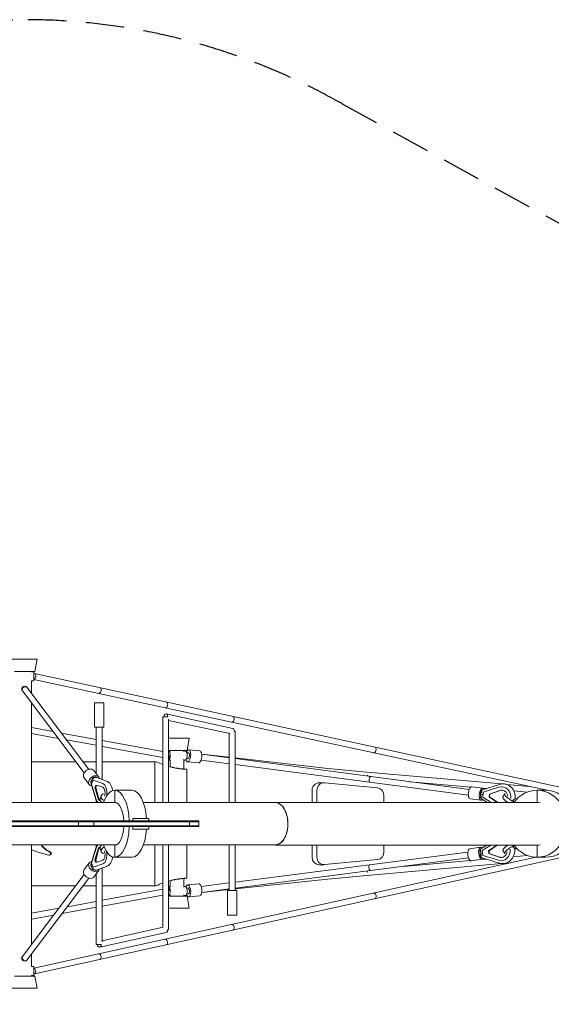
# Model space of a CAD drawing. Units: millimetres. Extents: x -1600 to 7600, y -2641 to 2639.
# Drawn here: x 3968 to 5711, y -593 to 2639 of the extents above; entities that cross this region are included whole.
import ezdxf

# ---------------------------------------------------------------- set-up
doc = ezdxf.new("R2010")
doc.units = ezdxf.units.MM
doc.header["$LTSCALE"] = 20
doc.linetypes.add('HIDDEN', pattern=[9.525, 6.35, -3.175])
doc.layers.add('2d', color=230, linetype='Continuous')
doc.layers.add('EN-Safetyzone', color=93, linetype='HIDDEN')

msp = doc.modelspace()

# ---------------------------------------------------------------- linework, layer by layer
at = {"layer": '2d', "lineweight": 0}
for p, q in [((3943.4, 540.2), (4024.7, 540.2)), ((4017.1, 500.2), (4024.7, 540.2)), ((3951, 500.2), (4017.1, 500.2)), ((4006.7, 498.7), (4006.7, 500.2)), ((4014.1, 498.7), (4006.7, 498.7)), ((4014.1, 468.7), (4014.1, 498.7)), ((4016.1, 493), (5749.7, 118)), ((4014.1, 468.7), (4006.7, 468.7)), ((4006.7, 428), (4006.7, 468.7)), ((4014.1, 474), (5697.6, 109.9)), ((4179.6, 167.2), (3976.5, 436.5)), ((4194.7, 178.6), (3991.6, 447.9)), ((4006.7, 69.5), (4006.7, 396.5)), ((4213.5, 317.3), (4213.5, 397.3)), ((4243.5, 317.3), (4243.5, 397.3)), ((4448.6, 360.3), (4666.7, 313.2)), ((4437.1, 351), (4437, 69.5)), ((4456.1, 342.8), (4456, 69.5)), ((4456.1, 339.3), (4656.8, 295.8)), ((4077.3, 302.7), (4006.7, 315.6)), ((4094.2, 280.3), (4006.7, 296.3)), ((4219, 276.9), (4104.9, 297.7)), ((4219, 164), (4219, 317.3)), ((4238, 145.2), (4238, 317.3)), ((4655.1, 69.5), (4655.2, 296.2)), ((4674.1, 69.5), (4674.2, 303.9)), ((4219, 257.6), (4121.8, 275.3)), ((4437.1, 237.1), (4238, 273.4)), ((4456.1, 280.5), (4524, 280.5)), ((4516.5, 240.5), (4524, 280.5)), ((4437.1, 217.7), (4238, 254.1)), ((4456.1, 240.5), (4516.5, 240.5)), ((4456.1, 239), (4462.5, 239)), ((4460.8, 239), (4460.8, 240.5)), ((4506, 236.4), (4506, 240.5)), ((4506, 239), (4511.2, 239)), ((4521.2, 232.6), (4515.7, 233.1)), ((4522.2, 243), (4558.6, 239.5)), ((4564.7, 228.3), (4655.2, 218.1)), ((4564.8, 228.1), (4655.2, 216.2)), ((4006.7, 203.5), (4152.2, 203.5)), ((4176, 203.5), (4219, 203.5)), ((4238, 203.5), (4414.9, 203.5)), ((4410.9, 69.5), (4410.9, 203.5)), ((4456.1, 209), (4462.5, 209)), ((4460.8, 187), (4460.8, 209)), ((4506, 179.4), (4506, 211.6)), ((4506, 209), (4511.2, 209)), ((4519.4, 213.7), (4515.4, 214.1)), ((4518.4, 203.2), (4554.7, 199.7)), ((4562.8, 209.2), (4655.1, 197)), ((4674.1, 213.7), (5441.6, 112.3)), ((4674.1, 194.5), (5439, 93.4)), ((4674.2, 215.9), (4978.2, 181.7)), ((4227.5, 152.9), (4210.7, 174.9)), ((4515.8, 69.5), (4515.8, 178.8)), ((4978.2, 181.7), (5105.9, 169.4)), ((5105.9, 169.4), (5548.6, 130.5)), ((4195.7, 128.6), (4178.9, 150.6)), ((4201.7, 130.6), (4202, 130.1)), ((4201.8, 130.9), (4218.6, 76.5)), ((4209, 142.9), (4203.5, 129.6)), ((4203.5, 129.6), (4218.9, 79.7)), ((4205.5, 138.9), (4203.6, 141.3)), ((4209, 142.9), (4209.4, 142.9)), ((4240.1, 131.7), (4209, 142.9)), ((4219.2, 152), (4252.7, 139.9)), ((4949.6, 134.3), (4965.2, 134.3)), ((5141.4, 117.6), (4967.2, 134.2)), ((5247.7, 137.9), (5447, 120.4)), ((4214.5, 119.7), (4217.5, 127.1)), ((4224, 86.1), (4214.5, 119.7)), ((4217.2, 119.5), (4214.5, 119.7)), ((4217.2, 119.5), (4220, 126.4)), ((4226.6, 85.9), (4217.2, 119.5)), ((4217.5, 127.1), (4238.2, 121)), ((4336.1, 110), (4279.3, 110)), ((4279.3, 70), (4279.3, 110)), ((4926.7, 69.9), (4926.7, 109.3)), ((4942.3, 109.3), (4942.3, 69.9)), ((5486.3, 116.7), (5450.9, 121.6)), ((5482.4, 117.3), (5499.4, 115.8)), ((5485.5, 111.8), (5486.3, 111.7)), ((5485.9, 111.5), (5541.5, 129)), ((5487.8, 103.7), (5486, 87.8)), ((5539.5, 119.9), (5487.8, 103.7)), ((5507.1, 88.5), (5508.1, 97.3)), ((5508.1, 97.3), (5541.8, 109.3)), ((5509.5, 97.3), (5508.1, 97.3)), ((5508.5, 88.5), (5509.5, 97.3)), ((5509.5, 97.3), (5543.2, 109.3)), ((5548, 121.3), (5548.3, 121.3)), ((5558.4, 97.8), (5552.2, 88)), ((5563.7, 129.2), (5638.7, 122.6)), ((5588.2, 108), (5632.4, 104.1)), ((5692.5, 110), (5664.2, 110)), ((5664.2, 70), (5664.2, 110)), ((4219, 69.5), (4219, 75.3)), ((4234.8, 91.5), (4231.8, 81.7)), ((5667.6, 69.9), (4805.6, 69.9)), ((5162.3, 69.9), (5162.3, 92.7)), ((5480.8, 77.1), (5445.4, 82)), ((5483.3, 96.4), (5479.3, 96.9)), ((5481.6, 82), (5482.5, 81.9)), ((5482.2, 82.1), (5501.4, 69.9)), ((5486, 87.8), (5514.1, 69.9)), ((5534, 69.9), (5507.1, 88.5)), ((5508.5, 88.5), (5507.1, 88.5)), ((5535.4, 69.9), (5508.5, 88.5)), ((5596.2, 82.2), (5597.9, 81.1)), ((4555.5, 6.5), (1444.4, 6.5)), ((2937.6, 9.5), (4555.5, 9.5)), ((4160.1, -9.5), (4160.1, 9.5)), ((4210.6, -9.5), (4210.6, 9.5)), ((4338.5, 17.5), (4338.5, 9.5)), ((4353.1, 17.5), (4338.5, 17.5)), ((4342.1, 9.5), (4377.9, 9.5)), ((4342.1, 9.5), (4342.1, 9.5)), ((4353.1, 9.5), (4342.1, 9.5)), ((4377.9, 9.5), (4377.9, 9.5)), ((4389, 9.5), (4377.9, 9.5)), ((4383.8, 9.5), (4383.7, 10.5)), ((4391.1, 9.5), (4391.1, 17.5)), ((4524.7, -9.5), (4524.7, 9.5)), ((4555.5, -9.5), (4555.5, 9.5)), ((1444.4, -6.5), (4555.5, -6.5)), ((1444.4, -9.5), (4555.5, -9.5)), ((4338.5, -9.5), (4338.5, -17.5)), ((4338.5, -17.5), (4374.4, -17.5)), ((4353.1, -17.5), (4338.5, -17.5)), ((4389, -17.5), (4374.4, -17.5)), ((4391.1, -17.5), (4391.1, -9.5)), ((4006.7, -396.1), (4006.7, -69.5)), ((4024.3, -92.4), (4063, -102.7)), ((4201.8, -130.8), (4218.6, -76.5)), ((4203.5, -129.6), (4218.9, -79.7)), ((4224, -86.1), (4214.5, -119.7)), ((4226.6, -85.9), (4217.2, -119.5)), ((4219, -75.3), (4219, -69.5)), ((4231.8, -81.7), (4234.8, -91.5)), ((4279.3, -70), (4279.3, -110)), ((4279.4, -70), (4279.3, -70)), ((4410.9, -203.5), (4410.9, -69.5)), ((4437, -69.5), (4436.9, -340.2)), ((4456, -69.5), (4455.9, -347.8)), ((4515.8, -178.7), (4515.8, -69.5)), ((4654.9, -219.6), (4655, -69.5)), ((4673.9, -219.6), (4674, -69.5)), ((4805.6, -69.8), (5667.6, -69.8)), ((4926.7, -109.3), (4926.7, -69.8)), ((4942.3, -69.8), (4942.3, -109.3)), ((5437.2, -93.4), (5115.3, -135)), ((5162.3, -92.7), (5162.3, -69.8)), ((5479, -77.1), (5443.6, -82)), ((5481.5, -96.4), (5477.5, -96.9)), ((5479.8, -82), (5480.7, -81.9)), ((5480.4, -82.1), (5499.6, -69.8)), ((5484.2, -87.8), (5512.3, -69.8)), ((5486, -103.7), (5484.2, -87.8)), ((5532.3, -69.8), (5505.4, -88.5)), ((5506.8, -88.5), (5505.4, -88.5)), ((5505.4, -88.5), (5506.3, -97.3)), ((5533.7, -69.8), (5506.8, -88.5)), ((5506.8, -88.5), (5507.7, -97.3)), ((5552.2, -88), (5558.4, -97.8)), ((5596.2, -82.2), (5597.9, -81.1)), ((5664.2, -70), (5664.2, -110)), ((5664.3, -70), (5664.2, -70)), ((4014.1, -473.6), (5660.2, -109.9)), ((4016.1, -492.6), (5749.9, -109.5)), ((4066.6, -102.8), (4064.4, -102.8)), ((4070.6, -101.2), (4068.4, -101.2)), ((4195.7, -128.6), (4178.9, -150.6)), ((4217.2, -119.5), (4214.5, -119.7)), ((4214.5, -119.7), (4217.5, -127)), ((4217.2, -119.5), (4220, -126.3)), ((4217.5, -127), (4238.2, -121)), ((4336.1, -110), (4279.3, -110)), ((4336.1, -110), (4279.3, -110)), ((4336.1, -110), (4336.1, -110)), ((4967.2, -134.2), (5141.4, -117.6)), ((5439.8, -112.2), (5117.7, -153.8)), ((5225.9, -139.8), (5445.4, -120.5)), ((5484.5, -116.7), (5449.1, -121.6)), ((5477.2, -117.7), (5498.1, -115.9)), ((5483.7, -111.8), (5484.5, -111.7)), ((5484.1, -111.5), (5539.7, -129)), ((5537.7, -119.9), (5486, -103.7)), ((5507.7, -97.3), (5506.3, -97.3)), ((5506.3, -97.3), (5540, -109.3)), ((5507.7, -97.3), (5541.4, -109.3)), ((5546.3, -121.3), (5546.5, -121.3)), ((5561.1, -129.4), (5578.8, -127.9)), ((5586.3, -108.1), (5632.4, -104.1)), ((5692.5, -110), (5664.2, -110)), ((5692.5, -110), (5664.2, -110)), ((5692.5, -110), (5692.5, -110)), ((4201.7, -130.6), (4202, -130.1)), ((4209, -142.9), (4203.5, -129.6)), ((4205.5, -138.8), (4203.6, -141.3)), ((4240.1, -131.7), (4209, -142.9)), ((4209, -142.9), (4209.4, -142.9)), ((4227.5, -152.8), (4210.7, -174.8)), ((4219.2, -152), (4252.7, -139.9)), ((4237.9, -387.7), (4237.9, -145.2)), ((5115.3, -135), (4673.9, -191.9)), ((5117.7, -153.8), (4673.9, -211)), ((4949.6, -134.3), (4965.2, -134.3)), ((5105.9, -169.5), (5547.7, -130.6)), ((3976.5, -436.1), (4179.6, -167.1)), ((3991.6, -447.5), (4194.7, -178.6)), ((4218.9, -396), (4218.9, -164)), ((4460.8, -206), (4460.8, -186.9)), ((4506, -208.6), (4506, -179.3)), ((4673.9, -213.8), (4978.2, -181.7)), ((4978.2, -181.7), (5105.9, -169.5)), ((4006.7, -203.5), (4152.1, -203.5)), ((4175.9, -203.5), (4218.9, -203.5)), ((4237.9, -203.5), (4414.9, -203.5)), ((4436.9, -214.8), (4237.9, -251.3)), ((4455.9, -206), (4462.5, -206)), ((4506, -206), (4511.2, -206)), ((4519.4, -210.7), (4515.4, -211)), ((4518.4, -200.2), (4554.7, -196.7)), ((4654.9, -194.3), (4562.8, -206.2)), ((4654.9, -213.5), (4564.7, -225.1)), ((4564.7, -225.3), (4654.9, -215.8)), ((4649.4, -219.6), (4649.4, -299.6)), ((4654.9, -219.6), (4654.9, -219.6)), ((4679.4, -219.6), (4679.4, -299.6)), ((4218.9, -254.8), (4124, -272.2)), ((4436.9, -234.1), (4237.9, -270.6)), ((4455.9, -236), (4462.5, -236)), ((4455.9, -237.5), (4516.5, -237.5)), ((4460.8, -237.5), (4460.8, -236)), ((4506, -237.5), (4506, -233.4)), ((4506, -236), (4511.2, -236)), ((4521.2, -229.6), (4515.7, -230.1)), ((4516.5, -237.5), (4524, -277.5)), ((4522.2, -240), (4558.6, -236.5)), ((4096.4, -277.3), (4006.7, -293.8)), ((4218.9, -274.1), (4107.1, -294.6)), ((4455.9, -277.5), (4524, -277.5)), ((4079.5, -299.7), (4006.7, -313.1)), ((4237.9, -384.1), (4438.5, -339.8)), ((4230.5, -405.2), (4448.4, -357.1)), ((4006.7, -468.3), (4006.7, -427.7)), ((4014.1, -468.3), (4006.7, -468.3)), ((4014.1, -498.3), (4014.1, -468.3)), ((3951, -499.8), (4017.1, -499.8)), ((4014.1, -498.3), (4006.7, -498.3)), ((4006.7, -499.8), (4006.7, -498.3)), ((4017.1, -499.8), (4024.7, -539.8)), ((3943.4, -539.8), (4024.7, -539.8))]:
    msp.add_line(p, q, dxfattribs=at)
for centre, radius, start, end in [((3984.1, 442.2), 9.5, 102.1532, 217.0232), ((3984.1, 442.2), 9.5, 37.0232, 77.8468), ((4527.4, 444.1), 265.6, 244.9424, 250.1268), ((4527.4, 444.1), 265.6, 254.4299, 256.4418), ((4527.4, -444.1), 265.6, 103.5582, 105.5953), ((4527.4, -444.1), 265.6, 109.8999, 115.0576), ((3984.1, -441.8), 9.5, 142.9463, 257.8468), ((3984.1, -441.8), 9.5, 282.1532, 322.9463)]:
    msp.add_arc(centre, radius, start, end, dxfattribs=at)
at = {"layer": '2d', "lineweight": 0, "extrusion": (0, 0, -1)}
for centre, major_axis, ratio, start_param, end_param in [((4014.1, 483.7), (2.01, 9.29), 0.668423, -0.312921, 0), ((4014.1, 483.7), (2.01, 9.29), 0.668423, 0, 2.828672), ((3984.1, 442.2), (-7.58, -5.72), 0.722975, 0, 3.141593), ((4228.5, 437.3), (2.01, 9.29), 0.668423, 0, 3.141593), ((4228.5, 397.3), (-15, 0), 0.000135, 0, 2.338472), ((4228.5, 397.3), (15, 0), 0.000135, -0.803121, 0), ((4446.6, 390.1), (2.01, 9.29), 0.668423, 0, 3.141593), ((4446.6, 351), (2.01, 9.29), 0.668423, -1.713926, 0), ((4446.6, 351), (2.01, 9.29), 0.668423, 0, 1.427207), ((4664.7, 343), (2.01, 9.29), 0.668423, 0, 3.141593), ((4228.5, 317.3), (-15, 0), 0.000135, -0.88519, 2.338472), ((4228.5, 317.3), (-9.5, 0), 0.000135, 0.000003, 2.32834), ((4228.5, 317.3), (-9.5, 0), 0.000135, -0.025102, 0), ((4228.5, 317.3), (-9.5, 0), 0.000135, 0, 1.570495), ((4228.5, 317.3), (15, 0), 0.000135, -0.803121, 0.884697), ((4664.7, 303.9), (2.01, 9.29), 0.668423, 0, 1.427192), ((4664.7, 303.9), (9.5, 0), 0.000502, -0.827327, 0), ((4511.2, 224), (0, 15), 0.375094, 0, 3.141593), ((4520.3, 223.1), (1.9, 19.9), 0.409063, 0, 3.944977), ((4520.3, 223.1), (1.9, 19.9), 0.409063, -0.942155, 0), ((4556.6, 219.6), (1.9, 19.9), 0.409063, 0, 3.141593), ((4194.8, 162.8), (-15.9, -12.1), 0.721777, 0, 3.141593), ((4211.6, 140.7), (-15.9, -12.1), 0.721777, -0.631725, 3.483248), ((4211.5, 135), (-9.43, -4.85), 0.62211, 0.110107, 0.776516), ((4208.6, 144.7), (13.7, -14.4), 0.317519, 1.372834, 1.465455), ((4214.6, 142.5), (-6.31, -8.6), 0.784638, 1.114085, 2.91413), ((4949.6, 109.3), (0, 25), 0.916573, -1.570917, 0), ((4965.2, 109.3), (0, 25), 0.916573, -1.570917, 0.086905), ((5105.1, 160), (-0.91, -9.46), 0.398378, -1.609088, -1.213792), ((5105.1, 160), (-0.83, -9.46), 0.398631, -1.60583, -1.210421), ((5117.6, 145.5), (-1.24, -9.42), 0.417254, 0, 3.141593), ((4235.2, 98.3), (1.7, 23), 0.536357, 0.113222, 1.895247), ((4279.3, 0), (0, 110), 0.435257, -0.886899, 0), ((4279.3, 0), (0, 110), 0.435257, 0, 1.484406), ((5139.4, 92.7), (0, 25), 0.916573, 0.086905, 1.570675), ((5448.1, 101.8), (-2.7, -19.8), 0.446605, 0, 3.141593), ((5483.6, 96.9), (-2.7, -19.8), 0.446605, -0.576692, 3.705085), ((5487.2, 100.9), (0.9, -10.7), 0.440006, 1.607385, 3.043191), ((5548, 87.3), (0, 23.1), 0.893022, -0.308515, 1.432386), ((5549.4, 87.3), (0, 23.1), 0.893022, -0.308515, -0.034116), ((5664.2, 0), (0, 110), 0.893022, -0.882788, 0), ((5664.2, 0), (0, 110), 0.893022, 0, 3.141593), ((4235.2, 98.3), (-1.7, -23), 0.536357, 0.075329, 0.976516), ((4237.8, 98.1), (-1.7, -23), 0.536357, 0.347071, 0.976516), ((4257.2, 74), (-25.3, 7.7), 0.516395, -0.830803, 0.000001), ((5486.2, 92), (-3.7, -10), 0.419058, 0.091592, 1.417391), ((5477.2, 97.8), (24.6, -3.3), 0.025684, 1.160609, 1.317879), ((5574.7, 74), (-22.5, 14), 0.258116, -1.452947, 0), ((5548, 87.3), (0, -23.1), 0.893022, -0.89799, -0.714499), ((4371.1, 9.5), (20, 0), 0.000164, -2.682756, 0.458836), ((4279.3, 0), (0, -110), 0.435257, -1.484249, 0), ((3872.4, -452.6), (0, 393.3), 0.961583, 0.36297, 0.41344), ((4087.5, -34.5), (0, -62.1), 0.961583, 0.387326, 0.972122), ((4089.7, -34.5), (0, -62.1), 0.961583, 0.387326, 0.972122), ((4235.2, -98.3), (-2.5, 33.9), 0.536327, -0.95227, -0.519353), ((4257.2, -74), (-25.3, -7.7), 0.516425, 0.000001, 0.830612), ((4235.2, -98.3), (2.5, -33.9), 0.536327, -1.735376, -0.136334), ((4279.3, 0), (0, -110), 0.435257, 0, 0.886941), ((5139.4, -92.7), (0, -25), 0.916573, -1.570917, -0.087147), ((5481.3, -92.4), (-1.4, 10.4), 0.446605, -1.951894, 0), ((5482.3, -101.4), (1.4, -10.4), 0.446605, 0, 2.07552), ((5546.3, -87.3), (0, -34), 0.893022, -1.670539, 0.284836), ((5574.7, -74), (-22.5, -14.1), 0.258132, 0, 1.452752), ((5664.2, 0), (0, -110), 0.893022, 0, 0.882829), ((4949.6, -109.3), (0, -25), 0.916573, 0, 1.570675), ((4965.2, -109.3), (0, -25), 0.916573, -0.087147, 1.570675), ((4210, -137), (-8.35, 6.36), 0.722042, -1.329954, 0), ((4213.1, -144.4), (8.35, -6.36), 0.722042, 0.092217, 2.697461), ((5105.1, -160), (0.9, -9.46), 0.398395, -2.081974, -1.532711), ((5105.1, -160), (0.83, -9.46), 0.398629, -2.085141, -1.535738), ((5116.5, -144.4), (1.22, -9.42), 0.418077, 0, 3.141593), ((4977.2, -172.2), (1, -9.45), 0.398064, -1.611725, -1.528843), ((4977.2, -172.2), (0.9, -9.46), 0.398395, -1.615651, -1.532749), ((4455.6, -221), (0, 9.5), 0.375094, 0.090904, 1.527694), ((4511.2, -221), (0, 15), 0.375094, 0, 3.141593), ((4520.3, -220.1), (-1.9, 19.9), 0.409062, -0.803363, 0), ((4520.3, -220.1), (-1.9, 19.9), 0.409062, 0, 4.083777), ((4556.6, -216.6), (-1.9, 19.9), 0.409062, 0, 3.141593), ((4446.4, -347.8), (2.05, -9.28), 0.668041, -1.424285, 0), ((4664.4, -339.6), (-2.05, 9.28), 0.668041, 0, 3.141593), ((4446.4, -387.8), (-2.05, 9.28), 0.668041, 0, 3.141593), ((4228.4, -396), (-9.5, 0), 0.000135, 0.000003, 2.31423), ((4228.4, -396), (-9.5, 0), 0.000135, -0.827366, 0), ((4228.4, -396), (2.05, -9.28), 0.668041, -1.424272, 1.717321), ((4228.4, -436), (-2.05, 9.28), 0.668041, 0, 3.141593), ((4014.1, -483.3), (-2.05, 9.28), 0.668041, 0.319398, 3.460991)]:
    msp.add_ellipse(centre, major_axis=major_axis, ratio=ratio, start_param=start_param, end_param=end_param, dxfattribs=at)
at = {"layer": '2d', "lineweight": 0}
for centre, major_axis, ratio, start_param, end_param in [((4446.6, 351), (-9.5, 0), 0.000308, -2.314264, 0), ((4664.7, 343), (-2.01, -9.29), 0.668423, 0, 3.141593), ((4455.6, 224), (0, -15), 0.375094, 0.079992, 3.060002), ((4520.3, 223.1), (-0.91, -9.46), 0.409063, 0, 3.141593), ((5129.9, 242.4), (-2.01, -9.29), 0.668423, 0, 3.141593), ((4455.6, 224), (1.71, 9.35), 0.376546, -2.5744, -1.54612), ((4455.6, 224), (0, -9.5), 0.375094, 0.126974, 1.527447), ((4210, 137), (-8.35, -6.36), 0.721777, -1.329533, 0), ((4213.1, 144.5), (8.35, 6.36), 0.721777, 0.091746, 2.697881), ((4211.6, 140.7), (-7.56, -5.75), 0.721777, -0.889546, -0.883698), ((4235.2, 98.3), (2.5, 33.9), 0.536357, -1.735901, -0.136901), ((5117.6, 145.5), (1.24, 9.42), 0.417254, 0, 3.141593), ((4260.2, 83.8), (-25.3, 7.7), 0.516395, -0.701466, 1.078954), ((4336.1, 0), (0, 110), 0.435257, -1.411046, 0), ((5484, 101.4), (1.4, 10.4), 0.446605, 0, 2.07552), ((5548, 87.3), (0, 34), 0.893022, -1.700933, 0.284836), ((5580.9, 83.8), (-22.5, 14), 0.258116, -0.182894, 2.121924), ((5692.5, 0), (0, -110), 0.893022, 0, 3.141593), ((4235.2, 98.3), (-2.5, -33.9), 0.536357, -0.952837, -0.519044), ((4279.3, 0), (0, 70), 0.435257, 0, 0.11419), ((4279.3, 0), (0, 70), 0.435257, -1.434672, 0), ((4805.6, 0), (0, -69.8), 0.601854, -0.100149, 3.241742), ((5483.1, 92.4), (-1.4, -10.4), 0.446605, -1.951894, 0), ((5587.7, 71.1), (8.6, 11), 0.368628, 0.033052, 1.409254), ((5580.9, 83.8), (-22.5, 14), 0.258116, -2.043042, -1.964497), ((5664.2, 0), (0, 70), 0.893022, 0, 0.05496), ((5664.2, 0), (0, 70), 0.893022, -0.171758, 0), ((4371.1, 17.5), (20, 0), 0.000164, 0, 2.682753), ((4279.3, 0), (0, -70), 0.435257, 0, 1.434478), ((4336.1, 0), (0, -110), 0.435257, 0, 1.410961), ((4371.1, -17.5), (20, 0), 0.000164, -0.458839, 2.682753), ((4061.7, -98.6), (0, 7.41), 0.961583, -1.933132, -0.467475), ((4063.9, -98.6), (0, 7.41), 0.961583, -1.933132, -0.467475), ((4235.2, -98.3), (-1.7, 23), 0.536327, 0.074539, 0.975949), ((4237.8, -98.1), (-1.7, 23), 0.536327, 0.346191, 0.975949), ((4260.2, -83.8), (-25.3, -7.7), 0.516425, -1.07889, 0.701653), ((4235.2, -98.3), (1.7, -23), 0.536327, 0.112655, 1.894687), ((4279.3, 0), (0, -70), 0.435257, -0.114168, 0), ((5446.3, -101.8), (-2.7, 19.8), 0.446605, 0, 3.141593), ((5481.8, -96.9), (-2.7, 19.8), 0.446605, -0.576692, 3.705085), ((5481.8, -96.9), (1.3, -9.41), 0.446605, -1.635533, -1.629685), ((5484.4, -92), (-3.7, 10), 0.419058, 0.091592, 1.417391), ((5475.4, -97.8), (24.6, 3.3), 0.025684, 1.160609, 1.317879), ((5546.3, -87.3), (0, -23.1), 0.893022, -0.308515, 1.377129), ((5580.9, -83.8), (-22.5, -14.1), 0.258132, -2.121808, 0.152104), ((5546.3, -87.3), (0, 23.1), 0.893022, -0.946578, -0.714503), ((5587.7, -71.1), (8.6, -11), 0.368618, -1.40927, -0.033051), ((5580.9, -83.8), (22.5, 14.1), 0.258132, -1.262655, -1.098528), ((5664.2, 0), (0, -70), 0.893022, -0.054897, 0), ((5664.2, 0), (0, -70), 0.893022, 0, 0.171931), ((4064.4, -96.5), (0, -6.33), 0.961583, -0.234001, 0.725991), ((4066.6, -96.5), (0, -6.33), 0.961583, 0, 0.725991), ((4211.6, -140.7), (-15.9, 12.1), 0.722042, -0.63143, 3.482716), ((5485.4, -100.9), (0.9, 10.7), 0.440006, 1.607385, 3.043191), ((5547.7, -87.3), (0, -23.1), 0.893022, -0.308515, -0.034116), ((4194.8, -162.7), (-15.9, 12.1), 0.722042, 0, 3.141593), ((4211.5, -135), (-9.43, 4.85), 0.622441, 0.110235, 0.776808), ((4211.6, -140.7), (7.56, -5.76), 0.722042, -2.257473, -2.251625), ((4208.6, -144.7), (13.7, 14.3), 0.317414, 1.3732, 1.465784), ((4214.6, -142.5), (-6.31, 8.6), 0.784801, 1.114706, 2.91393), ((4455.6, -221), (0, -15), 0.375094, 0.056221, 3.083773), ((4455.6, -221), (-1.72, 9.34), 0.376486, -1.596097, -0.536429), ((4520.3, -220.1), (0.91, -9.46), 0.409062, 0, 3.141593), ((4664.4, -219.6), (-15, 0), 0.000121, -0.891362, 2.338472), ((4664.4, -219.6), (15, 0), 0.000121, -0.803121, 0.878489), ((5130.3, -236.7), (2.05, -9.28), 0.668041, 0, 3.141593), ((4664.4, -299.6), (-15, 0), 0.000121, -0.000003, 2.338469), ((4664.4, -299.6), (15, 0), 0.000121, -0.803121, 0), ((4446.4, -347.8), (9.5, 0), 0.000308, 0.000003, 0.827371), ((4446.4, -347.8), (9.5, 0), 0.000308, -0.827294, 0), ((4664.4, -339.6), (2.05, -9.28), 0.668041, 0, 3.141593), ((3984.1, -441.8), (-7.58, 5.72), 0.723181, 0, 3.141593)]:
    msp.add_ellipse(centre, major_axis=major_axis, ratio=ratio, start_param=start_param, end_param=end_param, dxfattribs=at)
for points, knots in [([(4515.8, 178.8), (4515.8, 178.8), (4515.8, 178.8), (4515.6, 178.8), (4515.4, 178.8), (4515, 178.8), (4514.8, 178.8), (4514.1, 178.9), (4513.8, 178.9), (4512.9, 178.9), (4512.5, 178.9), (4511.5, 179), (4510.9, 179), (4509.7, 179.1), (4509.1, 179.2), (4507.7, 179.2), (4507, 179.3), (4505.6, 179.4), (4504.8, 179.5), (4503.2, 179.6), (4502.3, 179.7), (4500.6, 179.9), (4499.6, 180), (4497.7, 180.2), (4496.7, 180.3), (4494.7, 180.5), (4493.7, 180.7), (4491.6, 180.9), (4490.6, 181.1), (4488.5, 181.4), (4487.5, 181.5), (4485.4, 181.9), (4484.3, 182), (4482.3, 182.4), (4481.2, 182.6), (4479.1, 182.9), (4478.1, 183.1), (4476, 183.5), (4474.9, 183.7), (4472.8, 184.2), (4471.8, 184.4), (4469.8, 184.8), (4468.8, 185), (4466.9, 185.5), (4466, 185.7), (4465.1, 185.9), (4465.1, 185.9), (4465.1, 185.9)], [0, 0, 0, 0, 3.059249, 3.059249, 6.118498, 6.118498, 9.177747, 9.177747, 12.236996, 12.236996, 15.296245, 15.296245, 18.355494, 18.355494, 21.414743, 21.414743, 24.473992, 24.473992, 27.558343, 27.558343, 30.642694, 30.642694, 33.727045, 33.727045, 36.811396, 36.811396, 39.895746, 39.895746, 42.980097, 42.980097, 46.064448, 46.064448, 49.148799, 49.148799, 52.283862, 52.283862, 55.418924, 55.418924, 58.553986, 58.553986, 61.689048, 61.689048, 64.824111, 64.824111, 67.959173, 67.959173, 67.975488, 67.975488, 67.975488, 67.975488]), ([(4252.6, 140), (4253.9, 139.5), (4255.2, 139), (4257.5, 137.6), (4258.7, 136.8), (4260.9, 135), (4261.9, 134), (4263.9, 131.7), (4264.8, 130.4), (4266.5, 127.7), (4267.3, 126.2), (4268.8, 123), (4269.4, 121.3), (4270.5, 117.9), (4271, 116), (4271.8, 112.4), (4272.1, 110.6), (4272.3, 108.8)], [0, 0, 0, 0, 5.09287, 5.09287, 10.25809, 10.25809, 15.655227, 15.655227, 21.331527, 21.331527, 27.252949, 27.252949, 33.305668, 33.305668, 39.370031, 39.370031, 45.076366, 45.076366, 45.076366, 45.076366]), ([(5541.5, 129), (5543.2, 129.5), (5545, 130), (5548.6, 130.6), (5550.4, 130.7), (5554, 130.8), (5555.9, 130.7), (5559.4, 130.3), (5561.2, 129.9), (5564.7, 128.9), (5566.5, 128.3), (5569.8, 126.8), (5571.4, 125.9), (5574.6, 124), (5576.1, 122.9), (5578.9, 120.5), (5580.3, 119.2), (5582.8, 116.3), (5584, 114.8), (5586.2, 111.7), (5587.1, 110), (5588.9, 106.5), (5589.7, 104.7), (5591, 101), (5591.5, 99.1), (5592.3, 95.3), (5592.6, 93.3), (5593, 89.4), (5593, 87.4), (5592.9, 84.3), (5592.8, 83.2), (5592.7, 82.1)], [0, 0, 0, 0, 5.801601, 5.801601, 11.585249, 11.585249, 17.357436, 17.357436, 23.128101, 23.128101, 28.907368, 28.907368, 34.703996, 34.703996, 40.524144, 40.524144, 46.370713, 46.370713, 52.243387, 52.243387, 58.139295, 58.139295, 64.054043, 64.054043, 69.982758, 69.982758, 75.920854, 75.920854, 81.864391, 81.864391, 85.190806, 85.190806, 85.190806, 85.190806]), ([(3032.4, 69.5), (3042.5, 69.5), (3052.6, 69.5), (3079, 69.5), (3095.4, 69.5), (3128, 69.5), (3144.3, 69.5), (3176.9, 69.5), (3193.2, 69.5), (3225.8, 69.5), (3242.1, 69.5), (3274.6, 69.5), (3290.9, 69.5), (3323.4, 69.5), (3339.6, 69.5), (3372, 69.5), (3388.2, 69.5), (3420.6, 69.5), (3436.8, 69.5), (3469, 69.5), (3485.2, 69.5), (3517.4, 69.5), (3533.4, 69.5), (3565.5, 69.5), (3581.6, 69.5), (3613.6, 69.5), (3629.6, 69.5), (3661.5, 69.5), (3677.4, 69.5), (3709.1, 69.5), (3725, 69.5), (3756.7, 69.5), (3772.4, 69.5), (3804, 69.5), (3819.7, 69.5), (3851, 69.5), (3866.7, 69.5), (3897.9, 69.5), (3913.5, 69.5), (3944.5, 69.5), (3960, 69.5), (3990.9, 69.5), (4006.3, 69.5), (4037, 69.5), (4052.3, 69.5), (4082.8, 69.5), (4098.1, 69.5), (4128.4, 69.5), (4143.5, 69.5), (4173.6, 69.5), (4188.6, 69.5), (4218.6, 69.5), (4233.5, 69.5), (4259.8, 69.5), (4271.3, 69.5), (4282.8, 69.5)], [1969.308441, 1969.308441, 1969.308441, 1969.308441, 1999.598316, 1999.598316, 2048.588247, 2048.588247, 2097.578178, 2097.578178, 2146.56811, 2146.56811, 2195.558041, 2195.558041, 2244.547972, 2244.547972, 2293.537903, 2293.537903, 2342.527834, 2342.527834, 2391.517765, 2391.517765, 2440.507696, 2440.507696, 2489.497628, 2489.497628, 2538.487559, 2538.487559, 2587.47749, 2587.47749, 2636.467421, 2636.467421, 2685.457352, 2685.457352, 2734.447283, 2734.447283, 2783.437215, 2783.437215, 2832.427146, 2832.427146, 2881.417077, 2881.417077, 2930.407008, 2930.407008, 2979.396939, 2979.396939, 3028.38687, 3028.38687, 3077.376802, 3077.376802, 3126.366733, 3126.366733, 3175.356664, 3175.356664, 3224.346595, 3224.346595, 3262.39602, 3262.39602, 3262.39602, 3262.39602]), ([(4221.3, 69.5), (4220.6, 71), (4220, 72.5), (4219.1, 74.9), (4218.8, 75.7), (4218.6, 76.6)], [76.026028, 76.026028, 76.026028, 76.026028, 81.669049, 81.669049, 84.558766, 84.558766, 84.558766, 84.558766]), ([(4373.2, 69.5), (4375.6, 69.5), (4378, 69.5), (4394.9, 69.5), (4409.3, 69.5), (4438.1, 69.5), (4452.4, 69.5), (4480.9, 69.5), (4495.1, 69.5), (4523.3, 69.5), (4537.3, 69.5), (4565.3, 69.5), (4579.2, 69.5), (4606.9, 69.5), (4620.6, 69.5), (4648, 69.5), (4661.7, 69.5), (4688.8, 69.5), (4702.2, 69.5), (4729, 69.5), (4742.3, 69.5), (4768.8, 69.5), (4782, 69.5), (4798.4, 69.5), (4801.8, 69.5), (4805.1, 69.5)], [3363.175174, 3363.175174, 3363.175174, 3363.175174, 3371.316389, 3371.316389, 3420.30632, 3420.30632, 3469.296251, 3469.296251, 3518.286182, 3518.286182, 3567.276113, 3567.276113, 3616.266044, 3616.266044, 3665.255976, 3665.255976, 3714.245907, 3714.245907, 3763.235838, 3763.235838, 3812.225769, 3812.225769, 3861.2157, 3861.2157, 3873.781064, 3873.781064, 3873.781064, 3873.781064]), ([(4805.1, -69.5), (4810.1, -69.5), (4815.1, -68), (4824.8, -62), (4829.5, -57.2), (4837.5, -44.9), (4840.8, -37.5), (4845.3, -21.1), (4846.7, -12.2), (4847.2, 5.9), (4846.3, 14.9), (4842.7, 31.9), (4839.9, 39.8), (4832.6, 53.2), (4828.2, 58.7), (4818.3, 66.6), (4813, 68.8), (4806.8, 69.5), (4805.9, 69.5), (4805.1, 69.5)], [60.163073, 60.163073, 60.163073, 60.163073, 85.043544, 85.043544, 112.193335, 112.193335, 139.343126, 139.343126, 166.492917, 166.492917, 193.642708, 193.642708, 220.792499, 220.792499, 247.94229, 247.94229, 275.092081, 275.092081, 279.189067, 279.189067, 279.189067, 279.189067]), ([(4282.8, -69.5), (4277.8, -69.5), (4272.9, -69.5), (4253.1, -69.5), (4238.2, -69.5), (4208.4, -69.5), (4193.4, -69.5), (4163.4, -69.5), (4148.3, -69.5), (4118.1, -69.5), (4102.9, -69.5), (4072.5, -69.5), (4057.2, -69.5), (4026.6, -69.5), (4011.2, -69.5), (3980.4, -69.5), (3965, -69.5), (3934, -69.5), (3918.5, -69.5), (3887.3, -69.5), (3871.7, -69.5), (3840.4, -69.5), (3824.7, -69.5), (3793.3, -69.5), (3777.5, -69.5), (3745.9, -69.5), (3730.1, -69.5), (3698.4, -69.5), (3682.5, -69.5), (3650.6, -69.5), (3634.7, -69.5), (3602.7, -69.5), (3586.7, -69.5), (3554.6, -69.5), (3538.6, -69.5), (3506.4, -69.5), (3490.3, -69.5), (3458.1, -69.5), (3441.9, -69.5), (3409.6, -69.5), (3393.4, -69.5), (3361, -69.5), (3344.8, -69.5), (3312.3, -69.5), (3296.1, -69.5), (3263.6, -69.5), (3247.3, -69.5), (3214.7, -69.5), (3198.4, -69.5), (3165.8, -69.5), (3149.5, -69.5), (3116.9, -69.5), (3100.6, -69.5), (3067.9, -69.5), (3051.6, -69.5), (3034.3, -69.5), (3033.4, -69.5), (3032.4, -69.5)], [611.384402, 611.384402, 611.384402, 611.384402, 627.880243, 627.880243, 676.870175, 676.870175, 725.860106, 725.860106, 774.850037, 774.850037, 823.839968, 823.839968, 872.829899, 872.829899, 921.81983, 921.81983, 970.809762, 970.809762, 1019.799693, 1019.799693, 1068.789624, 1068.789624, 1117.779555, 1117.779555, 1166.769486, 1166.769486, 1215.759417, 1215.759417, 1264.749349, 1264.749349, 1313.73928, 1313.73928, 1362.729211, 1362.729211, 1411.719142, 1411.719142, 1460.709073, 1460.709073, 1509.699004, 1509.699004, 1558.688936, 1558.688936, 1607.678867, 1607.678867, 1656.668798, 1656.668798, 1705.658729, 1705.658729, 1754.64866, 1754.64866, 1803.638591, 1803.638591, 1852.628523, 1852.628523, 1901.618454, 1901.618454, 1904.472866, 1904.472866, 1904.472866, 1904.472866]), ([(4218.6, -76.5), (4219.1, -74.8), (4219.7, -73.1), (4220.7, -70.8), (4221, -70.1), (4221.3, -69.5)], [0, 0, 0, 0, 6.042689, 6.042689, 8.503077, 8.503077, 8.503077, 8.503077]), ([(4805.1, -69.5), (4802.5, -69.5), (4799.8, -69.5), (4789.1, -69.5), (4781.1, -69.5), (4759.8, -69.5), (4746.6, -69.5), (4719.9, -69.5), (4706.5, -69.5), (4679.6, -69.5), (4666, -69.5), (4638.7, -69.5), (4625, -69.5), (4597.5, -69.5), (4583.6, -69.5), (4555.8, -69.5), (4541.8, -69.5), (4513.7, -69.5), (4499.6, -69.5), (4471.2, -69.5), (4457, -69.5), (4428.3, -69.5), (4414, -69.5), (4390.8, -69.5), (4382, -69.5), (4373.2, -69.5)], [0, 0, 0, 0, 10.000014, 10.000014, 40.000389, 40.000389, 88.991001, 88.991001, 137.980932, 137.980932, 186.970863, 186.970863, 235.960794, 235.960794, 284.950725, 284.950725, 333.940656, 333.940656, 382.930588, 382.930588, 431.920519, 431.920519, 480.91045, 480.91045, 510.607427, 510.607427, 510.607427, 510.607427]), ([(5590.9, -82.1), (5591.1, -84.1), (5591.2, -86), (5591.1, -90), (5591, -92), (5590.4, -95.9), (5590, -97.9), (5589, -101.7), (5588.3, -103.5), (5586.8, -107.1), (5586, -108.9), (5584, -112.2), (5582.9, -113.9), (5580.6, -116.9), (5579.3, -118.3), (5576.6, -121), (5575.1, -122.2), (5572.1, -124.4), (5570.5, -125.4), (5567.3, -127.2), (5565.6, -127.9), (5562.1, -129.2), (5560.4, -129.7), (5556.8, -130.4), (5555, -130.6), (5551.4, -130.8), (5549.5, -130.8), (5545.9, -130.5), (5544.1, -130.1), (5541.5, -129.5), (5540.6, -129.2), (5539.7, -129)], [0, 0, 0, 0, 5.953699, 5.953699, 11.899143, 11.899143, 17.844262, 17.844262, 23.785894, 23.785894, 29.720449, 29.720449, 35.643651, 35.643651, 41.550652, 41.550652, 47.436588, 47.436588, 53.297527, 53.297527, 59.131612, 59.131612, 64.940011, 64.940011, 70.727313, 70.727313, 76.501181, 76.501181, 82.271298, 82.271298, 85.203661, 85.203661, 85.203661, 85.203661]), ([(4272.3, -108.8), (4272.2, -109.1), (4272.2, -109.4), (4271.9, -111.6), (4271.6, -113.4), (4270.7, -117), (4270.3, -118.8), (4269.1, -122.2), (4268.4, -123.8), (4266.9, -127), (4266, -128.5), (4264.2, -131.3), (4263.1, -132.6), (4260.9, -134.9), (4259.7, -136), (4257.3, -137.8), (4256, -138.5), (4254, -139.4), (4253.3, -139.7), (4252.6, -139.9)], [34.59402, 34.59402, 34.59402, 34.59402, 35.518445, 35.518445, 41.427293, 41.427293, 47.388176, 47.388176, 53.411519, 53.411519, 59.480072, 59.480072, 65.519094, 65.519094, 71.391761, 71.391761, 76.978174, 76.978174, 79.671607, 79.671607, 79.671607, 79.671607]), ([(4465.1, -185.9), (4465.1, -185.9), (4465.1, -185.9), (4466, -185.7), (4466.9, -185.4), (4468.8, -185), (4469.8, -184.8), (4471.8, -184.3), (4472.8, -184.1), (4474.9, -183.7), (4476, -183.5), (4478.1, -183.1), (4479.1, -182.9), (4481.2, -182.5), (4482.3, -182.3), (4484.3, -182), (4485.4, -181.8), (4487.5, -181.5), (4488.5, -181.3), (4490.6, -181), (4491.6, -180.9), (4493.7, -180.6), (4494.7, -180.5), (4496.7, -180.2), (4497.7, -180.1), (4499.6, -179.9), (4500.6, -179.8), (4502.3, -179.7), (4503.2, -179.6), (4504.8, -179.4), (4505.6, -179.4), (4507, -179.3), (4507.7, -179.2), (4509.1, -179.1), (4509.7, -179.1), (4510.9, -179), (4511.5, -179), (4512.5, -178.9), (4512.9, -178.9), (4513.8, -178.8), (4514.1, -178.8), (4514.8, -178.8), (4515, -178.8), (4515.4, -178.7), (4515.6, -178.7), (4515.8, -178.7), (4515.8, -178.7), (4515.8, -178.7)], [30.772368, 30.772368, 30.772368, 30.772368, 30.788683, 30.788683, 33.923746, 33.923746, 37.058808, 37.058808, 40.19387, 40.19387, 43.328932, 43.328932, 46.463995, 46.463995, 49.599057, 49.599057, 52.683408, 52.683408, 55.767759, 55.767759, 58.85211, 58.85211, 61.936461, 61.936461, 65.020812, 65.020812, 68.105163, 68.105163, 71.189514, 71.189514, 74.273864, 74.273864, 77.333113, 77.333113, 80.392362, 80.392362, 83.451611, 83.451611, 86.51086, 86.51086, 89.570109, 89.570109, 92.629358, 92.629358, 95.688607, 95.688607, 98.747856, 98.747856, 98.747856, 98.747856])]:
    msp.add_open_spline(points, degree=3, knots=knots, dxfattribs=at)
for points, weights in [([(5589.9, 72), (5587.4, 74.1), (5585, 76)], [1.00024416593, 1.00037980975, 1]), ([(5585, -76), (5587.4, -74.1), (5589.9, -72)], [1, 1.00037964413, 1.00024428413])]:
    msp.add_rational_spline(points, weights, degree=2, dxfattribs=at)
msp.add_open_spline([(5590.8, -81.1), (5590.8, -81.4), (5590.9, -81.8), (5590.9, -82.1)], degree=3, dxfattribs=at)
at = {"layer": 'EN-Safetyzone'}
msp.add_lwpolyline([(5025.7, 2362.6), (6725.7, 1426, -0.60179), (6772.5, -1401.1), (5025.5, -2364.4, -0.130439), (3984.2, -2640.8), (1913.6, -2641, -0.124186), (917.4, -2389.8), (338, -2077.7, -0.019622), (219.7, -2007.9), (-832.9, -1366.1, -0.560877), (-835.6, 1364.5), (216.7, 2008.9, -0.021828), (348.4, 2086.2), (930, 2394.5, -0.122426), (1913.2, 2639), (3983.9, 2639.2, -0.130507)], format="xyb", close=True, dxfattribs=at)

doc.saveas('drawing.dxf')
